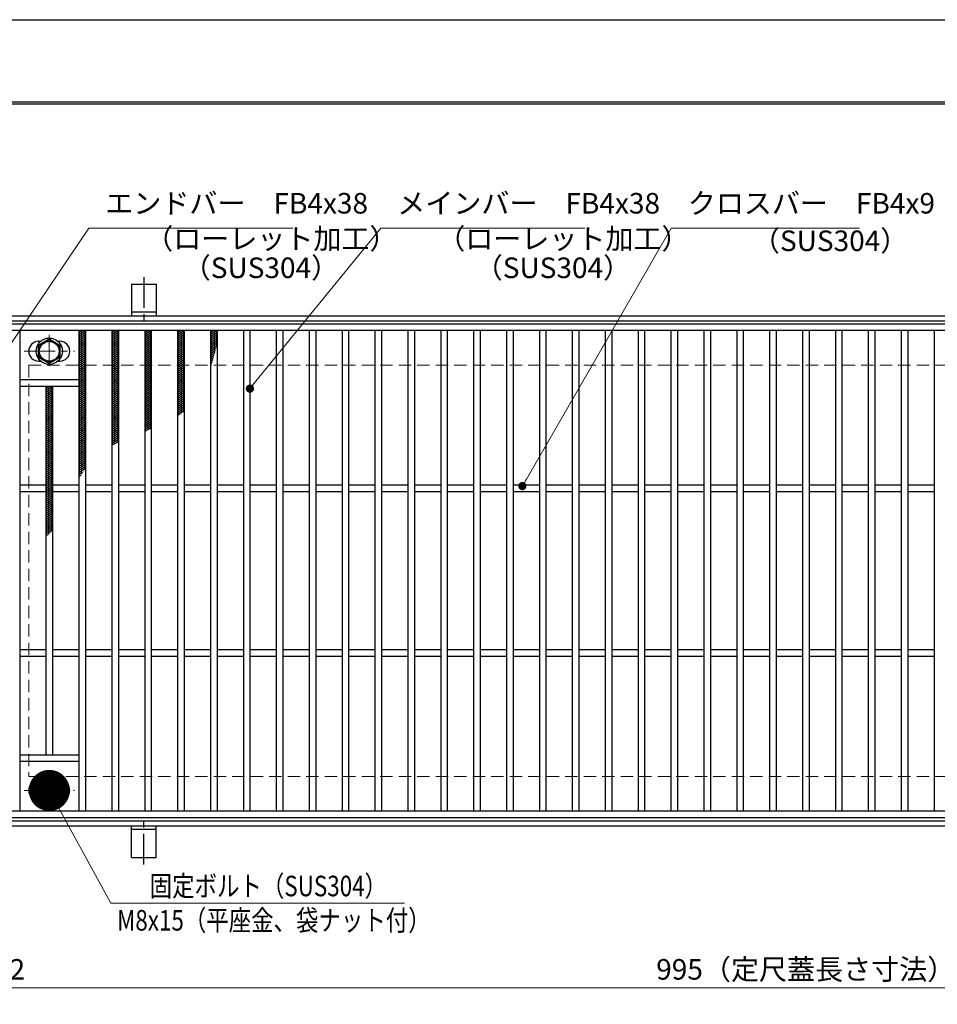
# Model space of a CAD drawing. Extents: x 0 to 2100, y 0 to 1485.
# Drawn here: x 279 to 837, y 886 to 1485 of the extents above; entities that cross this region are included whole.
import ezdxf

# ---------------------------------------------------------------- set-up
doc = ezdxf.new("R2010")
doc.units = 0
doc.header["$LTSCALE"] = 15
doc.header["$MEASUREMENT"] = 0
doc.linetypes.add('CENTER', pattern=[2, 1.25, -0.25, 0.25, -0.25])
doc.linetypes.add('DASHED', pattern=[0.75, 0.5, -0.25])
doc.layers.get('0').update_dxf_attribs({"color": 5, "linetype": 'CONTINUOUS'})
doc.layers.get('DEFPOINTS').update_dxf_attribs({"color": 250, "linetype": 'CONTINUOUS'})
doc.layers.add('7-図\u3000枠', color=160, linetype='CONTINUOUS')
for name, color, linetype, lineweight in [('アンカー', 7, 'CONTINUOUS', 25), ('ハッチング', 253, 'CONTINUOUS', 15), ('中心線', 6, 'CENTER', 18), ('寸法注釈', 30, 'CONTINUOUS', 18), ('枠', 7, 'CONTINUOUS', 25), ('溝開口', 254, 'DASHED', 18), ('締付部品', 7, 'CONTINUOUS', 25), ('蓋', 5, 'CONTINUOUS', 25)]:
    doc.layers.add(name, color=color, linetype=linetype, lineweight=lineweight)
doc.styles.add('BIGFONT', font='romans.shx', dxfattribs={"width": 0.7336, "bigfont": 'extfont.shx'})
doc.styles.get("Standard").update_dxf_attribs({"font": 'ROMANS.SHX', "width": 0.8, "height": 12.5, "bigfont": 'EXTFONT.SHX'})
doc.dimstyles.get("Standard").update_dxf_attribs({"dimscale": 5, "dimtxt": 12.5, "dimasz": 2, "dimexe": 0.5, "dimexo": 0.5, "dimgap": 0.5, "dimtad": 3, "dimdec": 4, "dimdsep": 46, "dimtxsty": 'Standard', "dimblk1": 'OPEN', "dimblk2": 'OPEN', "dimsah": 1, "dimcen": 0, "dimclrd": 30, "dimclre": 30, "dimclrt": 256, "dimadec": 4, "dimazin": 2, "dimtfac": 1, "dimtdec": 4, "dimtmove": 0, "dimatfit": 3, "dimldrblk": 'OPEN', "dimfxl": 0, "dimtolj": 1, "dimlwd": -1, "dimlwe": -1, "dimarcsym": 0})

# ---------------------------------------------------------------- blocks, each defined once
blk = doc.blocks.new('A$C5D7C781A')
at = {"layer": 'アンカー', "color": 6, "linetype": 'CENTER'}
blk.add_line((7.5, 28.02), (7.5, 0), dxfattribs=at)
at = {"layer": 'アンカー'}
for p, q in [((0, 23.76), (0, 4.45)), ((0, 23.76), (15, 23.76)), ((15, 23.76), (15, 4.45)), ((15, 6.75), (0, 6.75)), ((0, 4.45), (15, 4.45))]:
    blk.add_line(p, q, dxfattribs=at)
blk = doc.blocks.new('_OPEN')
at = {"color": 0, "linetype": 'ByBlock'}
for p, q in [((-1, 0.1667), (0, 0)), ((0, 0), (-1, -0.1667)), ((0, 0), (-1, 0))]:
    blk.add_line(p, q, dxfattribs=at)
blk = doc.blocks.new('*D128')
at = {"layer": 'DEFPOINTS', "color": 0}
for p in [(259.55, 999.98), (1254.55, 994.98), (1254.55, 896.45)]:
    blk.add_point(p, dxfattribs=at)
at = {"layer": '寸法注釈', "color": 30}
for p, q in [((259.55, 994.98), (259.55, 886.45)), ((1254.55, 989.98), (1254.55, 886.45)), ((264.55, 896.45), (1249.55, 896.45))]:
    blk.add_line(p, q, dxfattribs=at)
at = {"layer": '寸法注釈', "color": 30, "xscale": 5, "yscale": 5, "zscale": 5, "rotation": 180}
blk.add_blockref('_OPEN', (259.55, 896.45), dxfattribs=at)
at = {"layer": '寸法注釈', "color": 30, "xscale": 5, "yscale": 5, "zscale": 5}
blk.add_blockref('_OPEN', (1254.55, 896.45), dxfattribs=at)
at = {"layer": '寸法注釈', "color": 7, "insert": (757.05, 907.7), "char_height": 12.5, "attachment_point": 5, "style": 'BIGFONT'}
blk.add_mtext('\\A1;995（定尺蓋長さ寸法）', dxfattribs=at)
blk = doc.blocks.new('_Dot')
at = {"color": 0, "linetype": 'ByBlock', "lineweight": -2}
blk.add_line((-0.5, 0), (-1, 0), dxfattribs=at)
at = {"color": 0, "linetype": 'ByBlock', "const_width": 0.5}
blk.add_lwpolyline([(-0.25, 0, 1), (0.25, 0, 1)], format="xyb", close=True, dxfattribs=at)
blk = doc.blocks.new('*D129')
at = {"layer": 'DEFPOINTS', "color": 0}
for p in [(259.55, 999.98), (257.55, 997.98), (259.55, 896.45)]:
    blk.add_point(p, dxfattribs=at)
at = {"layer": '寸法注釈', "color": 30}
for p, q in [((259.55, 994.98), (259.55, 886.45)), ((257.55, 992.98), (257.55, 886.45)), ((252.55, 896.45), (247.55, 896.45)), ((257.55, 896.45), (259.55, 896.45)), ((264.55, 896.45), (285.66, 896.45))]:
    blk.add_line(p, q, dxfattribs=at)
at = {"layer": '寸法注釈', "color": 30, "xscale": 5, "yscale": 5, "zscale": 5}
blk.add_blockref('_OPEN', (257.55, 896.45), dxfattribs=at)
at = {"layer": '寸法注釈', "color": 30, "xscale": 5, "yscale": 5, "zscale": 5, "rotation": 180}
blk.add_blockref('_OPEN', (259.55, 896.45), dxfattribs=at)
at = {"layer": '寸法注釈', "color": 7, "insert": (277.61, 907.7), "char_height": 12.5, "attachment_point": 5, "style": 'BIGFONT'}
blk.add_mtext('\\A1;2', dxfattribs=at)

msp = doc.modelspace()

# ---------------------------------------------------------------- linework, layer by layer
at = {"layer": '7-図\u3000枠', "color": 253}
for p, q in [((75, 1435), (2050, 1435)), ((76.25, 1433.75), (2048.75, 1433.75))]:
    msp.add_line(p, q, dxfattribs=at)
at = {"layer": 'DEFPOINTS'}
msp.add_line((0, 1485), (2100, 1485), dxfattribs=at)
at = {"layer": 'ハッチング'}
for p, q in [((315.05, 1293.48), (319.05, 1295.98)), ((315.05, 1295.98), (319.05, 1293.48)), ((315.05, 1294.73), (317.05, 1295.98)), ((315.05, 1292.23), (319.05, 1294.73)), ((315.05, 1294.73), (319.05, 1292.23)), ((315.05, 1290.98), (319.05, 1293.48)), ((315.05, 1293.48), (319.05, 1290.98)), ((317.05, 1295.98), (319.05, 1294.73)), ((335.05, 1293.48), (339.05, 1295.98)), ((335.05, 1295.98), (339.05, 1293.48)), ((335.05, 1294.73), (337.05, 1295.98)), ((335.05, 1292.23), (339.05, 1294.73)), ((335.05, 1294.73), (339.05, 1292.23)), ((335.05, 1290.98), (339.05, 1293.48)), ((335.05, 1293.48), (339.05, 1290.98)), ((337.05, 1295.98), (339.05, 1294.73)), ((355.05, 1293.48), (359.05, 1295.98)), ((355.05, 1295.98), (359.05, 1293.48)), ((355.05, 1294.73), (357.05, 1295.98)), ((355.05, 1292.23), (359.05, 1294.73)), ((355.05, 1294.73), (359.05, 1292.23)), ((355.05, 1290.98), (359.05, 1293.48)), ((355.05, 1293.48), (359.05, 1290.98)), ((357.05, 1295.98), (359.05, 1294.73)), ((375.05, 1293.48), (379.05, 1295.98)), ((375.05, 1295.98), (379.05, 1293.48)), ((375.05, 1294.73), (377.05, 1295.98)), ((375.05, 1292.23), (379.05, 1294.73)), ((375.05, 1294.73), (379.05, 1292.23)), ((375.05, 1290.98), (379.05, 1293.48)), ((375.05, 1293.48), (379.05, 1290.98)), ((377.05, 1295.98), (379.05, 1294.73)), ((395.05, 1293.48), (399.05, 1295.98)), ((395.05, 1295.98), (399.05, 1293.48)), ((395.05, 1294.73), (397.05, 1295.98)), ((395.05, 1292.23), (399.05, 1294.73)), ((395.05, 1294.73), (399.05, 1292.23)), ((395.05, 1290.98), (399.05, 1293.48)), ((395.05, 1293.48), (399.05, 1290.98)), ((397.05, 1295.98), (399.05, 1294.73)), ((315.05, 1289.73), (319.05, 1292.23)), ((315.05, 1292.23), (319.05, 1289.73)), ((315.05, 1288.48), (319.05, 1290.98)), ((315.05, 1290.98), (319.05, 1288.48)), ((315.05, 1287.23), (319.05, 1289.73)), ((315.05, 1289.73), (319.05, 1287.23)), ((315.05, 1285.98), (319.05, 1288.48)), ((315.05, 1288.48), (319.05, 1285.98)), ((315.05, 1284.73), (319.05, 1287.23)), ((315.05, 1287.23), (319.05, 1284.73)), ((335.05, 1289.73), (339.05, 1292.23)), ((335.05, 1292.23), (339.05, 1289.73)), ((335.05, 1288.48), (339.05, 1290.98)), ((335.05, 1290.98), (339.05, 1288.48)), ((335.05, 1287.23), (339.05, 1289.73)), ((335.05, 1289.73), (339.05, 1287.23)), ((335.05, 1285.98), (339.05, 1288.48)), ((335.05, 1288.48), (339.05, 1285.98)), ((335.05, 1284.73), (339.05, 1287.23)), ((335.05, 1287.23), (339.05, 1284.73)), ((355.05, 1289.73), (359.05, 1292.23)), ((355.05, 1292.23), (359.05, 1289.73)), ((355.05, 1288.48), (359.05, 1290.98)), ((355.05, 1290.98), (359.05, 1288.48)), ((355.05, 1287.23), (359.05, 1289.73)), ((355.05, 1289.73), (359.05, 1287.23)), ((355.05, 1285.98), (359.05, 1288.48)), ((355.05, 1288.48), (359.05, 1285.98)), ((355.05, 1284.73), (359.05, 1287.23)), ((355.05, 1287.23), (359.05, 1284.73)), ((375.05, 1289.73), (379.05, 1292.23)), ((375.05, 1292.23), (379.05, 1289.73)), ((375.05, 1288.48), (379.05, 1290.98)), ((375.05, 1290.98), (379.05, 1288.48)), ((375.05, 1287.23), (379.05, 1289.73)), ((375.05, 1289.73), (379.05, 1287.23)), ((375.05, 1285.98), (379.05, 1288.48)), ((375.05, 1288.48), (379.05, 1285.98)), ((375.05, 1284.73), (379.05, 1287.23)), ((375.05, 1287.23), (379.05, 1284.73)), ((395.05, 1289.73), (399.05, 1292.23)), ((395.05, 1292.23), (399.05, 1289.73)), ((395.05, 1288.48), (399.05, 1290.98)), ((395.05, 1290.98), (399.05, 1288.48)), ((395.05, 1287.23), (399.05, 1289.73)), ((395.05, 1289.73), (399.05, 1287.23)), ((395.05, 1285.98), (399.05, 1288.48)), ((395.05, 1288.48), (398.67, 1286.21)), ((395.05, 1284.73), (399.05, 1287.23)), ((395.05, 1287.23), (398.4, 1285.13)), ((315.05, 1283.48), (319.05, 1285.98)), ((315.05, 1285.98), (319.05, 1283.48)), ((315.05, 1282.23), (319.05, 1284.73)), ((315.05, 1284.73), (319.05, 1282.23)), ((315.05, 1280.98), (319.05, 1283.48)), ((315.05, 1283.48), (319.05, 1280.98)), ((315.05, 1279.73), (319.05, 1282.23)), ((315.05, 1282.23), (319.05, 1279.73)), ((315.05, 1278.48), (319.05, 1280.98)), ((315.05, 1280.98), (319.05, 1278.48)), ((335.05, 1283.48), (339.05, 1285.98)), ((335.05, 1285.98), (339.05, 1283.48)), ((335.05, 1282.23), (339.05, 1284.73)), ((335.05, 1284.73), (339.05, 1282.23)), ((335.05, 1280.98), (339.05, 1283.48)), ((335.05, 1283.48), (339.05, 1280.98)), ((335.05, 1279.73), (339.05, 1282.23)), ((335.05, 1282.23), (339.05, 1279.73)), ((335.05, 1278.48), (339.05, 1280.98)), ((335.05, 1280.98), (339.05, 1278.48)), ((355.05, 1283.48), (359.05, 1285.98)), ((355.05, 1285.98), (359.05, 1283.48)), ((355.05, 1282.23), (359.05, 1284.73)), ((355.05, 1284.73), (359.05, 1282.23)), ((355.05, 1280.98), (359.05, 1283.48)), ((355.05, 1283.48), (359.05, 1280.98)), ((355.05, 1279.73), (359.05, 1282.23)), ((355.05, 1282.23), (359.05, 1279.73)), ((355.05, 1278.48), (359.05, 1280.98)), ((355.05, 1280.98), (359.05, 1278.48)), ((375.05, 1283.48), (379.05, 1285.98)), ((375.05, 1285.98), (379.05, 1283.48)), ((375.05, 1282.23), (379.05, 1284.73)), ((375.05, 1284.73), (379.05, 1282.23)), ((375.05, 1280.98), (379.05, 1283.48)), ((375.05, 1283.48), (379.05, 1280.98)), ((375.05, 1279.73), (379.05, 1282.23)), ((375.05, 1282.23), (379.05, 1279.73)), ((375.05, 1278.48), (379.05, 1280.98)), ((375.05, 1280.98), (379.05, 1278.48)), ((395.05, 1285.98), (398.13, 1284.05)), ((395.05, 1283.48), (398.54, 1285.65)), ((395.05, 1284.73), (397.85, 1282.97)), ((395.05, 1282.23), (398.16, 1284.17)), ((395.05, 1283.48), (397.57, 1281.9)), ((395.05, 1280.98), (397.77, 1282.68)), ((395.05, 1282.23), (397.28, 1280.83)), ((395.05, 1279.73), (397.37, 1281.18)), ((395.05, 1280.98), (396.98, 1279.77)), ((315.05, 1277.23), (319.05, 1279.73)), ((315.05, 1279.73), (319.05, 1277.23)), ((315.05, 1275.98), (319.05, 1278.48)), ((315.05, 1278.48), (319.05, 1275.98)), ((315.05, 1274.73), (319.05, 1277.23)), ((315.05, 1277.23), (319.05, 1274.73)), ((315.05, 1273.48), (319.05, 1275.98)), ((315.05, 1275.98), (319.05, 1273.48)), ((335.05, 1277.23), (339.05, 1279.73)), ((335.05, 1279.73), (339.05, 1277.23)), ((335.05, 1275.98), (339.05, 1278.48)), ((335.05, 1278.48), (339.05, 1275.98)), ((335.05, 1274.73), (339.05, 1277.23)), ((335.05, 1277.23), (339.05, 1274.73)), ((335.05, 1273.48), (339.05, 1275.98)), ((335.05, 1275.98), (339.05, 1273.48)), ((355.05, 1277.23), (359.05, 1279.73)), ((355.05, 1279.73), (359.05, 1277.23)), ((355.05, 1275.98), (359.05, 1278.48)), ((355.05, 1278.48), (359.05, 1275.98)), ((355.05, 1274.73), (359.05, 1277.23)), ((355.05, 1277.23), (359.05, 1274.73)), ((355.05, 1273.48), (359.05, 1275.98)), ((355.05, 1275.98), (359.05, 1273.48)), ((375.05, 1277.23), (379.05, 1279.73)), ((375.05, 1279.73), (379.05, 1277.23)), ((375.05, 1275.98), (379.05, 1278.48)), ((375.05, 1278.48), (379.05, 1275.98)), ((375.05, 1274.73), (379.05, 1277.23)), ((375.05, 1277.23), (379.05, 1274.73)), ((375.05, 1273.48), (379.05, 1275.98)), ((375.05, 1275.98), (379.05, 1273.48)), ((395.05, 1279.73), (396.68, 1278.7)), ((395.05, 1278.48), (396.96, 1279.67)), ((395.05, 1278.48), (396.38, 1277.65)), ((395.05, 1277.23), (396.52, 1278.15)), ((395.05, 1277.23), (396.06, 1276.59)), ((395.05, 1275.98), (396.07, 1276.61)), ((395.05, 1275.98), (395.74, 1275.54)), ((395.05, 1274.73), (395.59, 1275.06)), ((315.05, 1272.23), (319.05, 1274.73)), ((315.05, 1274.73), (319.05, 1272.23)), ((315.05, 1270.98), (319.05, 1273.48)), ((315.05, 1273.48), (319.05, 1270.98)), ((315.05, 1269.73), (319.05, 1272.23)), ((315.05, 1272.23), (319.05, 1269.73)), ((315.05, 1268.48), (319.05, 1270.98)), ((315.05, 1270.98), (319.05, 1268.48)), ((315.05, 1267.23), (319.05, 1269.73)), ((315.05, 1269.73), (319.05, 1267.23)), ((335.05, 1272.23), (339.05, 1274.73)), ((335.05, 1274.73), (339.05, 1272.23)), ((335.05, 1270.98), (339.05, 1273.48)), ((335.05, 1273.48), (339.05, 1270.98)), ((335.05, 1269.73), (339.05, 1272.23)), ((335.05, 1272.23), (339.05, 1269.73)), ((335.05, 1268.48), (339.05, 1270.98)), ((335.05, 1270.98), (339.05, 1268.48)), ((335.05, 1267.23), (339.05, 1269.73)), ((335.05, 1269.73), (339.05, 1267.23)), ((355.05, 1272.23), (359.05, 1274.73)), ((355.05, 1274.73), (359.05, 1272.23)), ((355.05, 1270.98), (359.05, 1273.48)), ((355.05, 1273.48), (359.05, 1270.98)), ((355.05, 1269.73), (359.05, 1272.23)), ((355.05, 1272.23), (359.05, 1269.73)), ((355.05, 1268.48), (359.05, 1270.98)), ((355.05, 1270.98), (359.05, 1268.48)), ((355.05, 1267.23), (359.05, 1269.73)), ((355.05, 1269.73), (359.05, 1267.23)), ((375.05, 1272.23), (379.05, 1274.73)), ((375.05, 1274.73), (379.05, 1272.23)), ((375.05, 1270.98), (379.05, 1273.48)), ((375.05, 1273.48), (379.05, 1270.98)), ((375.05, 1269.73), (379.05, 1272.23)), ((375.05, 1272.23), (379.05, 1269.73)), ((375.05, 1268.48), (379.05, 1270.98)), ((375.05, 1270.98), (379.05, 1268.48)), ((375.05, 1267.23), (379.05, 1269.73)), ((375.05, 1269.73), (379.05, 1267.23)), ((395.05, 1274.73), (395.41, 1274.5)), ((395.05, 1273.48), (395.09, 1273.5)), ((315.05, 1265.98), (319.05, 1268.48)), ((315.05, 1268.48), (319.05, 1265.98)), ((315.05, 1264.73), (319.05, 1267.23)), ((315.05, 1267.23), (319.05, 1264.73)), ((315.05, 1263.48), (319.05, 1265.98)), ((315.05, 1265.98), (319.05, 1263.48)), ((315.05, 1262.23), (319.05, 1264.73)), ((315.05, 1264.73), (319.05, 1262.23)), ((315.05, 1260.98), (319.05, 1263.48)), ((315.05, 1263.48), (319.05, 1260.98)), ((335.05, 1265.98), (339.05, 1268.48)), ((335.05, 1268.48), (339.05, 1265.98)), ((335.05, 1264.73), (339.05, 1267.23)), ((335.05, 1267.23), (339.05, 1264.73)), ((335.05, 1263.48), (339.05, 1265.98)), ((335.05, 1265.98), (339.05, 1263.48)), ((335.05, 1262.23), (339.05, 1264.73)), ((335.05, 1264.73), (339.05, 1262.23)), ((335.05, 1260.98), (339.05, 1263.48)), ((335.05, 1263.48), (339.05, 1260.98)), ((355.05, 1265.98), (359.05, 1268.48)), ((355.05, 1268.48), (359.05, 1265.98)), ((355.05, 1264.73), (359.05, 1267.23)), ((355.05, 1267.23), (359.05, 1264.73)), ((355.05, 1263.48), (359.05, 1265.98)), ((355.05, 1265.98), (359.05, 1263.48)), ((355.05, 1262.23), (359.05, 1264.73)), ((355.05, 1264.73), (359.05, 1262.23)), ((355.05, 1260.98), (359.05, 1263.48)), ((355.05, 1263.48), (359.05, 1260.98)), ((375.05, 1265.98), (379.05, 1268.48)), ((375.05, 1268.48), (379.05, 1265.98)), ((375.05, 1264.73), (379.05, 1267.23)), ((375.05, 1267.23), (379.05, 1264.73)), ((375.05, 1263.48), (379.05, 1265.98)), ((375.05, 1265.98), (379.05, 1263.48)), ((375.05, 1262.23), (379.05, 1264.73)), ((375.05, 1264.73), (379.05, 1262.23)), ((375.05, 1260.98), (379.05, 1263.48)), ((375.05, 1263.48), (379.05, 1260.98)), ((295.05, 1259.73), (298.65, 1261.98)), ((295.05, 1260.98), (296.65, 1261.98)), ((295.05, 1258.48), (299.05, 1260.98)), ((295.05, 1260.98), (299.05, 1258.48)), ((295.05, 1257.23), (299.05, 1259.73)), ((295.05, 1259.73), (299.05, 1257.23)), ((295.05, 1255.98), (299.05, 1258.48)), ((295.05, 1258.48), (299.05, 1255.98)), ((295.05, 1254.73), (299.05, 1257.23)), ((295.05, 1257.23), (299.05, 1254.73)), ((295.45, 1261.98), (299.05, 1259.73)), ((297.45, 1261.98), (299.05, 1260.98)), ((315.05, 1259.73), (319.05, 1262.23)), ((315.05, 1262.23), (319.05, 1259.73)), ((315.05, 1258.48), (319.05, 1260.98)), ((315.05, 1260.98), (319.05, 1258.48)), ((315.05, 1257.23), (319.05, 1259.73)), ((315.05, 1259.73), (319.05, 1257.23)), ((315.05, 1255.98), (319.05, 1258.48)), ((315.05, 1258.48), (319.05, 1255.98)), ((315.05, 1254.73), (319.05, 1257.23)), ((315.05, 1257.23), (319.05, 1254.73)), ((335.05, 1259.73), (339.05, 1262.23)), ((335.05, 1262.23), (339.05, 1259.73)), ((335.05, 1258.48), (339.05, 1260.98)), ((335.05, 1260.98), (339.05, 1258.48)), ((335.05, 1257.23), (339.05, 1259.73)), ((335.05, 1259.73), (339.05, 1257.23)), ((335.05, 1255.98), (339.05, 1258.48)), ((335.05, 1258.48), (339.05, 1255.98)), ((335.05, 1254.73), (339.05, 1257.23)), ((335.05, 1257.23), (339.05, 1254.73)), ((355.05, 1259.73), (359.05, 1262.23)), ((355.05, 1262.23), (359.05, 1259.73)), ((355.05, 1258.48), (359.05, 1260.98)), ((355.05, 1260.98), (359.05, 1258.48)), ((355.05, 1257.23), (359.05, 1259.73)), ((355.05, 1259.73), (359.05, 1257.23)), ((355.05, 1255.98), (359.05, 1258.48)), ((355.05, 1258.48), (359.05, 1255.98)), ((355.05, 1254.73), (359.05, 1257.23)), ((355.05, 1257.23), (359.05, 1254.73)), ((375.05, 1259.73), (379.05, 1262.23)), ((375.05, 1262.23), (379.05, 1259.73)), ((375.05, 1258.48), (379.05, 1260.98)), ((375.05, 1260.98), (379.05, 1258.48)), ((375.05, 1257.23), (379.05, 1259.73)), ((375.05, 1259.73), (379.05, 1257.23)), ((375.05, 1255.98), (379.05, 1258.48)), ((375.05, 1258.48), (379.05, 1255.98)), ((375.05, 1254.73), (379.05, 1257.23)), ((375.05, 1257.23), (379.05, 1254.73)), ((295.05, 1253.48), (299.05, 1255.98)), ((295.05, 1255.98), (299.05, 1253.48)), ((295.05, 1252.23), (299.05, 1254.73)), ((295.05, 1254.73), (299.05, 1252.23)), ((295.05, 1250.98), (299.05, 1253.48)), ((295.05, 1253.48), (299.05, 1250.98)), ((295.05, 1249.73), (299.05, 1252.23)), ((295.05, 1252.23), (299.05, 1249.73)), ((295.05, 1248.48), (299.05, 1250.98)), ((295.05, 1250.98), (299.05, 1248.48)), ((315.05, 1253.48), (319.05, 1255.98)), ((315.05, 1255.98), (319.05, 1253.48)), ((315.05, 1252.23), (319.05, 1254.73)), ((315.05, 1254.73), (319.05, 1252.23)), ((315.05, 1250.98), (319.05, 1253.48)), ((315.05, 1253.48), (319.05, 1250.98)), ((315.05, 1249.73), (319.05, 1252.23)), ((315.05, 1252.23), (319.05, 1249.73)), ((315.05, 1248.48), (319.05, 1250.98)), ((315.05, 1250.98), (319.05, 1248.48)), ((335.05, 1253.48), (339.05, 1255.98)), ((335.05, 1255.98), (339.05, 1253.48)), ((335.05, 1252.23), (339.05, 1254.73)), ((335.05, 1254.73), (339.05, 1252.23)), ((335.05, 1250.98), (339.05, 1253.48)), ((335.05, 1253.48), (339.05, 1250.98)), ((335.05, 1249.73), (339.05, 1252.23)), ((335.05, 1252.23), (339.05, 1249.73)), ((335.05, 1248.48), (339.05, 1250.98)), ((335.05, 1250.98), (339.05, 1248.48)), ((355.05, 1253.48), (359.05, 1255.98)), ((355.05, 1255.98), (359.05, 1253.48)), ((355.05, 1252.23), (359.05, 1254.73)), ((355.05, 1254.73), (359.05, 1252.23)), ((355.05, 1250.98), (359.05, 1253.48)), ((355.05, 1253.48), (359.05, 1250.98)), ((355.05, 1249.73), (359.05, 1252.23)), ((355.05, 1252.23), (359.05, 1249.73)), ((355.05, 1248.48), (359.05, 1250.98)), ((355.05, 1250.98), (359.05, 1248.48)), ((375.05, 1253.48), (379.05, 1255.98)), ((375.05, 1255.98), (379.05, 1253.48)), ((375.05, 1252.23), (379.05, 1254.73)), ((375.05, 1254.73), (379.05, 1252.23)), ((375.05, 1250.98), (379.05, 1253.48)), ((375.05, 1253.48), (379.05, 1250.98)), ((375.05, 1249.73), (379.05, 1252.23)), ((375.05, 1252.23), (379.05, 1249.73)), ((375.05, 1248.48), (379.05, 1250.98)), ((375.05, 1250.98), (379.05, 1248.48)), ((295.05, 1247.23), (299.05, 1249.73)), ((295.05, 1249.73), (299.05, 1247.23)), ((295.05, 1245.98), (299.05, 1248.48)), ((295.05, 1248.48), (299.05, 1245.98)), ((295.05, 1244.73), (299.05, 1247.23)), ((295.05, 1247.23), (299.05, 1244.73)), ((295.05, 1243.48), (299.05, 1245.98)), ((295.05, 1245.98), (299.05, 1243.48)), ((315.05, 1247.23), (319.05, 1249.73)), ((315.05, 1249.73), (319.05, 1247.23)), ((315.05, 1245.98), (319.05, 1248.48)), ((315.05, 1248.48), (319.05, 1245.98)), ((315.05, 1244.73), (319.05, 1247.23)), ((315.05, 1247.23), (319.05, 1244.73)), ((315.05, 1243.48), (319.05, 1245.98)), ((315.05, 1245.98), (319.05, 1243.48)), ((335.05, 1247.23), (339.05, 1249.73)), ((335.05, 1249.73), (339.05, 1247.23)), ((335.05, 1245.98), (339.05, 1248.48)), ((335.05, 1248.48), (339.05, 1245.98)), ((335.05, 1244.73), (339.05, 1247.23)), ((335.05, 1247.23), (339.05, 1244.73)), ((335.05, 1243.48), (339.05, 1245.98)), ((335.05, 1245.98), (339.05, 1243.48)), ((355.05, 1247.23), (359.05, 1249.73)), ((355.05, 1249.73), (359.05, 1247.23)), ((355.05, 1245.98), (359.05, 1248.48)), ((355.05, 1248.48), (359.05, 1245.98)), ((355.05, 1244.73), (359.05, 1247.23)), ((355.05, 1247.23), (359.05, 1244.73)), ((355.05, 1243.48), (359.05, 1245.98)), ((355.05, 1245.98), (359.05, 1243.48)), ((375.05, 1247.23), (379.05, 1249.73)), ((375.05, 1249.73), (379.05, 1247.23)), ((375.05, 1245.98), (379.05, 1248.48)), ((375.05, 1248.48), (378.36, 1246.4)), ((375.05, 1244.73), (379.05, 1247.23)), ((375.05, 1247.23), (377.47, 1245.71)), ((375.05, 1245.98), (376.55, 1245.04)), ((295.05, 1242.23), (299.05, 1244.73)), ((295.05, 1244.73), (299.05, 1242.23)), ((295.05, 1240.98), (299.05, 1243.48)), ((295.05, 1243.48), (299.05, 1240.98)), ((295.05, 1239.73), (299.05, 1242.23)), ((295.05, 1242.23), (299.05, 1239.73)), ((295.05, 1238.48), (299.05, 1240.98)), ((295.05, 1240.98), (299.05, 1238.48)), ((295.05, 1237.23), (299.05, 1239.73)), ((295.05, 1239.73), (299.05, 1237.23)), ((315.05, 1242.23), (319.05, 1244.73)), ((315.05, 1244.73), (319.05, 1242.23)), ((315.05, 1240.98), (319.05, 1243.48)), ((315.05, 1243.48), (319.05, 1240.98)), ((315.05, 1239.73), (319.05, 1242.23)), ((315.05, 1242.23), (319.05, 1239.73)), ((315.05, 1238.48), (319.05, 1240.98)), ((315.05, 1240.98), (319.05, 1238.48)), ((315.05, 1237.23), (319.05, 1239.73)), ((315.05, 1239.73), (319.05, 1237.23)), ((335.05, 1242.23), (339.05, 1244.73)), ((335.05, 1244.73), (339.05, 1242.23)), ((335.05, 1240.98), (339.05, 1243.48)), ((335.05, 1243.48), (339.05, 1240.98)), ((335.05, 1239.73), (339.05, 1242.23)), ((335.05, 1242.23), (339.05, 1239.73)), ((335.05, 1238.48), (339.05, 1240.98)), ((335.05, 1240.98), (339.05, 1238.48)), ((335.05, 1237.23), (339.05, 1239.73)), ((335.05, 1239.73), (339.05, 1237.23)), ((355.05, 1242.23), (359.05, 1244.73)), ((355.05, 1244.73), (359.05, 1242.23)), ((355.05, 1240.98), (359.05, 1243.48)), ((355.05, 1243.48), (359.05, 1240.98)), ((355.05, 1239.73), (359.05, 1242.23)), ((355.05, 1242.23), (359.05, 1239.73)), ((355.05, 1238.48), (359.05, 1240.98)), ((355.05, 1240.98), (359.05, 1238.48)), ((355.05, 1237.23), (359.05, 1239.73)), ((355.05, 1239.73), (359.05, 1237.23)), ((375.05, 1244.73), (375.6, 1244.38)), ((295.05, 1235.98), (299.05, 1238.48)), ((295.05, 1238.48), (299.05, 1235.98)), ((295.05, 1234.73), (299.05, 1237.23)), ((295.05, 1237.23), (299.05, 1234.73)), ((295.05, 1233.48), (299.05, 1235.98)), ((295.05, 1235.98), (299.05, 1233.48)), ((295.05, 1232.23), (299.05, 1234.73)), ((295.05, 1234.73), (299.05, 1232.23)), ((295.05, 1230.98), (299.05, 1233.48)), ((295.05, 1233.48), (299.05, 1230.98)), ((315.05, 1235.98), (319.05, 1238.48)), ((315.05, 1238.48), (319.05, 1235.98)), ((315.05, 1234.73), (319.05, 1237.23)), ((315.05, 1237.23), (319.05, 1234.73)), ((315.05, 1233.48), (319.05, 1235.98)), ((315.05, 1235.98), (319.05, 1233.48)), ((315.05, 1232.23), (319.05, 1234.73)), ((315.05, 1234.73), (319.05, 1232.23)), ((315.05, 1230.98), (319.05, 1233.48)), ((315.05, 1233.48), (319.05, 1230.98)), ((335.05, 1235.98), (339.05, 1238.48)), ((335.05, 1238.48), (339.05, 1235.98)), ((335.05, 1234.73), (339.05, 1237.23)), ((335.05, 1237.23), (339.05, 1234.73)), ((335.05, 1233.48), (339.05, 1235.98)), ((335.05, 1235.98), (339.05, 1233.48)), ((335.05, 1232.23), (339.05, 1234.73)), ((335.05, 1234.73), (339.05, 1232.23)), ((335.05, 1230.98), (339.05, 1233.48)), ((335.05, 1233.48), (339.05, 1230.98)), ((355.05, 1235.98), (359.05, 1238.48)), ((355.05, 1238.48), (358.91, 1236.06)), ((355.05, 1234.73), (359.05, 1237.23)), ((355.05, 1237.23), (357.69, 1235.58)), ((355.05, 1235.98), (356.46, 1235.1)), ((355.05, 1234.73), (355.22, 1234.62)), ((295.05, 1229.73), (299.05, 1232.23)), ((295.05, 1232.23), (299.05, 1229.73)), ((295.05, 1228.48), (299.05, 1230.98)), ((295.05, 1230.98), (299.05, 1228.48)), ((295.05, 1227.23), (299.05, 1229.73)), ((295.05, 1229.73), (299.05, 1227.23)), ((295.05, 1225.98), (299.05, 1228.48)), ((295.05, 1228.48), (299.05, 1225.98)), ((295.05, 1224.73), (299.05, 1227.23)), ((295.05, 1227.23), (299.05, 1224.73)), ((315.05, 1229.73), (319.05, 1232.23)), ((315.05, 1232.23), (319.05, 1229.73)), ((315.05, 1228.48), (319.05, 1230.98)), ((315.05, 1230.98), (319.05, 1228.48)), ((315.05, 1227.23), (319.05, 1229.73)), ((315.05, 1229.73), (319.05, 1227.23)), ((315.05, 1225.98), (319.05, 1228.48)), ((315.05, 1228.48), (319.05, 1225.98)), ((315.05, 1224.73), (319.05, 1227.23)), ((315.05, 1227.23), (319.05, 1224.73)), ((335.05, 1229.73), (339.05, 1232.23)), ((335.05, 1232.23), (339.05, 1229.73)), ((335.05, 1228.48), (339.05, 1230.98)), ((335.05, 1230.98), (339.05, 1228.48)), ((335.05, 1227.23), (339.05, 1229.73)), ((335.05, 1229.73), (338.31, 1227.69)), ((335.05, 1228.48), (337.18, 1227.14)), ((335.05, 1227.23), (336.07, 1226.59)), ((335.82, 1226.46), (339.05, 1228.48)), ((295.05, 1223.48), (299.05, 1225.98)), ((295.05, 1225.98), (299.05, 1223.48)), ((295.05, 1222.23), (299.05, 1224.73)), ((295.05, 1224.73), (299.05, 1222.23)), ((295.05, 1220.98), (299.05, 1223.48)), ((295.05, 1223.48), (299.05, 1220.98)), ((295.05, 1219.73), (299.05, 1222.23)), ((295.05, 1222.23), (299.05, 1219.73)), ((315.05, 1223.48), (319.05, 1225.98)), ((315.05, 1225.98), (319.05, 1223.48)), ((315.05, 1222.23), (319.05, 1224.73)), ((315.05, 1224.73), (319.05, 1222.23)), ((315.05, 1220.98), (319.05, 1223.48)), ((315.05, 1223.48), (319.05, 1220.98)), ((315.05, 1219.73), (319.05, 1222.23)), ((315.05, 1222.23), (319.05, 1219.73)), ((295.05, 1218.48), (299.05, 1220.98)), ((295.05, 1220.98), (299.05, 1218.48)), ((295.05, 1217.23), (299.05, 1219.73)), ((295.05, 1219.73), (299.05, 1217.23)), ((295.05, 1215.98), (299.05, 1218.48)), ((295.05, 1218.48), (299.05, 1215.98)), ((295.05, 1214.73), (299.05, 1217.23)), ((295.05, 1217.23), (299.05, 1214.73)), ((295.05, 1213.48), (299.05, 1215.98)), ((295.05, 1215.98), (299.05, 1213.48)), ((315.05, 1218.48), (319.05, 1220.98)), ((315.05, 1220.98), (319.05, 1218.48)), ((315.05, 1217.23), (319.05, 1219.73)), ((315.05, 1219.73), (319.05, 1217.23)), ((315.05, 1215.98), (319.05, 1218.48)), ((315.05, 1218.48), (319.05, 1215.98)), ((315.05, 1214.73), (319.05, 1217.23)), ((315.05, 1217.23), (319.05, 1214.73)), ((315.05, 1213.48), (319.05, 1215.98)), ((315.05, 1215.98), (319.05, 1213.48)), ((295.05, 1212.23), (299.05, 1214.73)), ((295.05, 1214.73), (299.05, 1212.23)), ((295.05, 1210.98), (299.05, 1213.48)), ((295.05, 1213.48), (299.05, 1210.98)), ((295.05, 1209.73), (299.05, 1212.23)), ((295.05, 1212.23), (299.05, 1209.73)), ((295.05, 1208.48), (299.05, 1210.98)), ((295.05, 1210.98), (299.05, 1208.48)), ((295.05, 1207.23), (299.05, 1209.73)), ((295.05, 1209.73), (299.05, 1207.23)), ((315.05, 1212.23), (319.05, 1214.73)), ((315.05, 1214.73), (319.05, 1212.23)), ((315.05, 1210.98), (319.05, 1213.48)), ((315.05, 1213.48), (318.37, 1211.4)), ((315.05, 1209.73), (319.05, 1212.23)), ((315.05, 1212.23), (317.8, 1210.51)), ((315.05, 1210.98), (317.25, 1209.6)), ((315.05, 1208.48), (317.5, 1210)), ((315.05, 1209.73), (316.72, 1208.68)), ((295.05, 1205.98), (299.05, 1208.48)), ((295.05, 1208.48), (299.05, 1205.98)), ((295.05, 1204.73), (299.05, 1207.23)), ((295.05, 1207.23), (299.05, 1204.73)), ((295.05, 1203.48), (299.05, 1205.98)), ((295.05, 1205.98), (299.05, 1203.48)), ((295.05, 1202.23), (299.05, 1204.73)), ((295.05, 1204.73), (299.05, 1202.23)), ((295.05, 1200.98), (299.05, 1203.48)), ((295.05, 1203.48), (299.05, 1200.98)), ((315.05, 1208.48), (316.21, 1207.75)), ((315.05, 1207.23), (316.38, 1208.05)), ((315.05, 1207.23), (315.71, 1206.81)), ((315.05, 1205.98), (315.38, 1206.18)), ((315.05, 1205.98), (315.22, 1205.87)), ((295.05, 1199.73), (299.05, 1202.23)), ((295.05, 1202.23), (299.05, 1199.73)), ((295.05, 1198.48), (299.05, 1200.98)), ((295.05, 1200.98), (299.05, 1198.48)), ((295.05, 1197.23), (299.05, 1199.73)), ((295.05, 1199.73), (299.05, 1197.23)), ((295.05, 1195.98), (299.05, 1198.48)), ((295.05, 1198.48), (299.05, 1195.98)), ((295.05, 1194.73), (299.05, 1197.23)), ((295.05, 1197.23), (299.05, 1194.73)), ((295.05, 1193.48), (299.05, 1195.98)), ((295.05, 1195.98), (299.05, 1193.48)), ((295.05, 1192.23), (299.05, 1194.73)), ((295.05, 1194.73), (299.05, 1192.23)), ((295.05, 1190.98), (299.05, 1193.48)), ((295.05, 1193.48), (299.05, 1190.98)), ((295.05, 1189.73), (299.05, 1192.23)), ((295.05, 1192.23), (299.05, 1189.73)), ((295.05, 1188.48), (299.05, 1190.98)), ((295.05, 1190.98), (299.05, 1188.48)), ((295.05, 1187.23), (299.05, 1189.73)), ((295.05, 1189.73), (299.05, 1187.23)), ((295.05, 1185.98), (299.05, 1188.48)), ((295.05, 1188.48), (299.05, 1185.98)), ((295.05, 1184.73), (299.05, 1187.23)), ((295.05, 1187.23), (299.05, 1184.73)), ((295.05, 1183.48), (299.05, 1185.98)), ((295.05, 1185.98), (299.05, 1183.48)), ((295.05, 1182.23), (299.05, 1184.73)), ((295.05, 1184.73), (299.05, 1182.23)), ((295.05, 1180.98), (299.05, 1183.48)), ((295.05, 1183.48), (299.05, 1180.98)), ((295.05, 1179.73), (299.05, 1182.23)), ((295.05, 1182.23), (299.05, 1179.73)), ((295.05, 1178.48), (299.05, 1180.98)), ((295.05, 1180.98), (299.05, 1178.48)), ((295.05, 1177.23), (299.05, 1179.73)), ((295.05, 1179.73), (299.05, 1177.23)), ((295.05, 1175.98), (299.05, 1178.48)), ((295.05, 1178.48), (299.05, 1175.98)), ((295.05, 1174.73), (299.05, 1177.23)), ((295.05, 1177.23), (299.05, 1174.73)), ((295.05, 1173.48), (299.05, 1175.98)), ((295.05, 1175.98), (298.42, 1173.87)), ((295.05, 1172.23), (299.05, 1174.73)), ((295.05, 1174.73), (297.67, 1173.09)), ((295.05, 1173.48), (296.9, 1172.32)), ((295.05, 1172.23), (296.1, 1171.57)), ((295.05, 1170.98), (296.3, 1171.75)), ((295.05, 1170.98), (295.27, 1170.84))]:
    msp.add_line(p, q, dxfattribs=at)
for p in [(315.05, 1295.98), (335.05, 1295.98), (355.05, 1295.98), (375.05, 1295.98), (395.05, 1295.98)]:
    msp.add_point(p, dxfattribs=at)
at = {"layer": '中心線'}
for p, q in [((297.05, 1293.37), (297.05, 1273.58)), ((281.8, 1283.48), (312.3, 1283.48)), ((297.05, 1006.58), (297.05, 1026.37)), ((281.8, 1016.47), (312.3, 1016.47))]:
    msp.add_line(p, q, dxfattribs=at)
at = {"layer": '枠'}
for p, q in [((254.55, 1304.98), (1459.55, 1304.98)), ((257.55, 1301.98), (1457.71, 1301.98)), ((254.55, 994.98), (1459.55, 994.98)), ((257.55, 997.98), (1461.39, 997.98))]:
    msp.add_line(p, q, dxfattribs=at)
at = {"layer": '溝開口'}
for p, q in [((284.55, 1274.98), (1254.55, 1274.98)), ((284.55, 1274.98), (284.55, 1024.98)), ((284.55, 1024.98), (1254.55, 1024.98))]:
    msp.add_line(p, q, dxfattribs=at)
at = {"layer": '締付部品'}
for p, q in [((290.55, 1287.23), (297.05, 1290.98)), ((290.55, 1279.73), (290.55, 1287.23)), ((297.05, 1290.98), (303.55, 1287.23)), ((303.55, 1287.23), (303.55, 1279.73)), ((297.05, 1275.97), (290.55, 1279.73)), ((303.55, 1279.73), (297.05, 1275.97)), ((297.05, 1023.98), (290.55, 1020.22)), ((303.55, 1020.22), (297.05, 1023.98)), ((290.55, 1020.22), (290.55, 1012.72)), ((303.55, 1012.72), (303.55, 1020.22)), ((290.55, 1012.72), (297.05, 1008.97)), ((297.05, 1008.97), (303.55, 1012.72))]:
    msp.add_line(p, q, dxfattribs=at)
for centre, radius in [((297.05, 1283.48), 8), ((297.05, 1283.48), 6.5), ((297.05, 1283.48), 5.99), ((297.05, 1016.48), 8), ((297.05, 1016.47), 6.5), ((297.05, 1016.47), 5.99)]:
    msp.add_circle(centre, radius, dxfattribs=at)
at = {"layer": '蓋'}
for p, q in [((1254.55, 1299.98), (259.55, 1299.98)), ((1254.55, 1295.98), (259.55, 1295.98)), ((279.05, 1295.98), (279.05, 1003.98)), ((315.05, 1295.98), (315.05, 1003.98)), ((319.05, 1295.98), (319.05, 1003.98)), ((335.05, 1295.98), (335.05, 1003.98)), ((339.05, 1295.98), (339.05, 1003.98)), ((355.05, 1295.98), (355.05, 1003.98)), ((359.05, 1295.98), (359.05, 1003.98)), ((375.05, 1295.98), (375.05, 1003.98)), ((379.05, 1295.98), (379.05, 1003.98)), ((395.05, 1295.98), (395.05, 1003.98)), ((399.05, 1295.98), (399.05, 1003.98)), ((415.05, 1295.98), (415.05, 1003.98)), ((419.05, 1295.98), (419.05, 1003.98)), ((435.05, 1295.98), (435.05, 1003.98)), ((439.05, 1295.98), (439.05, 1003.98)), ((455.05, 1295.98), (455.05, 1003.98)), ((459.05, 1295.98), (459.05, 1003.98)), ((475.05, 1295.98), (475.05, 1003.98)), ((479.05, 1295.98), (479.05, 1003.98)), ((495.05, 1295.98), (495.05, 1003.98)), ((499.05, 1295.98), (499.05, 1003.98)), ((515.05, 1295.98), (515.05, 1003.98)), ((519.05, 1295.98), (519.05, 1003.98)), ((535.05, 1295.98), (535.05, 1003.98)), ((539.05, 1295.98), (539.05, 1003.98)), ((555.05, 1295.98), (555.05, 1003.98)), ((559.05, 1295.98), (559.05, 1003.98)), ((575.05, 1295.98), (575.05, 1003.98)), ((579.05, 1295.98), (579.05, 1003.98)), ((595.05, 1295.98), (595.05, 1003.98)), ((599.05, 1295.98), (599.05, 1003.98)), ((615.05, 1295.98), (615.05, 1003.98)), ((619.05, 1295.98), (619.05, 1003.98)), ((635.05, 1295.98), (635.05, 1003.98)), ((639.05, 1295.98), (639.05, 1003.98)), ((655.05, 1295.98), (655.05, 1003.98)), ((659.05, 1295.98), (659.05, 1003.98)), ((675.05, 1295.98), (675.05, 1003.98)), ((679.05, 1295.98), (679.05, 1003.98)), ((695.05, 1295.98), (695.05, 1003.98)), ((699.05, 1295.98), (699.05, 1003.98)), ((715.05, 1295.98), (715.05, 1003.98)), ((719.05, 1295.98), (719.05, 1003.98)), ((735.05, 1295.98), (735.05, 1003.98)), ((739.05, 1295.98), (739.05, 1003.98)), ((755.05, 1295.98), (755.05, 1003.98)), ((759.05, 1295.98), (759.05, 1003.98)), ((775.05, 1295.98), (775.05, 1003.98)), ((779.05, 1295.98), (779.05, 1003.98)), ((795.05, 1295.98), (795.05, 1003.98)), ((799.05, 1295.98), (799.05, 1003.98)), ((815.05, 1295.98), (815.05, 1003.98)), ((819.05, 1295.98), (819.05, 1003.98)), ((835.05, 1295.98), (835.05, 1003.98)), ((290.55, 1289.48), (291.76, 1289.48)), ((302.34, 1289.48), (303.55, 1289.48)), ((290.55, 1277.48), (291.76, 1277.48)), ((302.34, 1277.48), (303.55, 1277.48)), ((315.05, 1265.98), (279.05, 1265.98)), ((315.05, 1261.98), (279.05, 1261.98)), ((295.05, 1261.98), (295.05, 1037.98)), ((299.05, 1261.98), (299.05, 1037.98)), ((295.05, 1201.98), (279.05, 1201.98)), ((295.05, 1197.98), (279.05, 1197.98)), ((315.05, 1201.98), (299.05, 1201.98)), ((315.05, 1197.98), (299.05, 1197.98)), ((335.05, 1201.98), (319.05, 1201.98)), ((335.05, 1197.98), (319.05, 1197.98)), ((355.05, 1201.98), (339.05, 1201.98)), ((355.05, 1197.98), (339.05, 1197.98)), ((375.05, 1201.98), (359.05, 1201.98)), ((375.05, 1197.98), (359.05, 1197.98)), ((395.05, 1201.98), (379.05, 1201.98)), ((395.05, 1197.98), (379.05, 1197.98)), ((415.05, 1201.98), (399.05, 1201.98)), ((415.05, 1197.98), (399.05, 1197.98)), ((435.05, 1201.98), (419.05, 1201.98)), ((435.05, 1197.98), (419.05, 1197.98)), ((455.05, 1201.98), (439.05, 1201.98)), ((455.05, 1197.98), (439.05, 1197.98)), ((475.05, 1201.98), (459.05, 1201.98)), ((475.05, 1197.98), (459.05, 1197.98)), ((495.05, 1201.98), (479.05, 1201.98)), ((495.05, 1197.98), (479.05, 1197.98)), ((515.05, 1201.98), (499.05, 1201.98)), ((515.05, 1197.98), (499.05, 1197.98)), ((535.05, 1201.98), (519.05, 1201.98)), ((535.05, 1197.98), (519.05, 1197.98)), ((555.05, 1201.98), (539.05, 1201.98)), ((555.05, 1197.98), (539.05, 1197.98)), ((575.05, 1201.98), (559.05, 1201.98)), ((575.05, 1197.98), (559.05, 1197.98)), ((595.05, 1201.98), (579.05, 1201.98)), ((595.05, 1197.98), (579.05, 1197.98)), ((615.05, 1201.98), (599.05, 1201.98)), ((615.05, 1197.98), (599.05, 1197.98)), ((635.05, 1201.98), (619.05, 1201.98)), ((635.05, 1197.98), (619.05, 1197.98)), ((655.05, 1201.98), (639.05, 1201.98)), ((655.05, 1197.98), (639.05, 1197.98)), ((675.05, 1201.98), (659.05, 1201.98)), ((675.05, 1197.98), (659.05, 1197.98)), ((695.05, 1201.98), (679.05, 1201.98)), ((695.05, 1197.98), (679.05, 1197.98)), ((715.05, 1201.98), (699.05, 1201.98)), ((715.05, 1197.98), (699.05, 1197.98)), ((735.05, 1201.98), (719.05, 1201.98)), ((735.05, 1197.98), (719.05, 1197.98)), ((755.05, 1201.98), (739.05, 1201.98)), ((755.05, 1197.98), (739.05, 1197.98)), ((775.05, 1201.98), (759.05, 1201.98)), ((775.05, 1197.98), (759.05, 1197.98)), ((795.05, 1201.98), (779.05, 1201.98)), ((795.05, 1197.98), (779.05, 1197.98)), ((815.05, 1201.98), (799.05, 1201.98)), ((815.05, 1197.98), (799.05, 1197.98)), ((835.05, 1201.98), (819.05, 1201.98)), ((835.05, 1197.98), (819.05, 1197.98)), ((295.05, 1101.98), (279.05, 1101.98)), ((315.05, 1101.98), (299.05, 1101.98)), ((335.05, 1101.98), (319.05, 1101.98)), ((355.05, 1101.98), (339.05, 1101.98)), ((375.05, 1101.98), (359.05, 1101.98)), ((395.05, 1101.98), (379.05, 1101.98)), ((415.05, 1101.98), (399.05, 1101.98)), ((435.05, 1101.98), (419.05, 1101.98)), ((455.05, 1101.98), (439.05, 1101.98)), ((475.05, 1101.98), (459.05, 1101.98)), ((495.05, 1101.98), (479.05, 1101.98)), ((515.05, 1101.98), (499.05, 1101.98)), ((535.05, 1101.98), (519.05, 1101.98)), ((555.05, 1101.98), (539.05, 1101.98)), ((575.05, 1101.98), (559.05, 1101.98)), ((595.05, 1101.98), (579.05, 1101.98)), ((615.05, 1101.98), (599.05, 1101.98)), ((635.05, 1101.98), (619.05, 1101.98)), ((655.05, 1101.98), (639.05, 1101.98)), ((675.05, 1101.98), (659.05, 1101.98)), ((695.05, 1101.98), (679.05, 1101.98)), ((715.05, 1101.98), (699.05, 1101.98)), ((735.05, 1101.98), (719.05, 1101.98)), ((755.05, 1101.98), (739.05, 1101.98)), ((775.05, 1101.98), (759.05, 1101.98)), ((795.05, 1101.98), (779.05, 1101.98)), ((815.05, 1101.98), (799.05, 1101.98)), ((835.05, 1101.98), (819.05, 1101.98)), ((295.05, 1097.98), (279.05, 1097.98)), ((315.05, 1097.98), (299.05, 1097.98)), ((335.05, 1097.98), (319.05, 1097.98)), ((355.05, 1097.98), (339.05, 1097.98)), ((375.05, 1097.98), (359.05, 1097.98)), ((395.05, 1097.98), (379.05, 1097.98)), ((415.05, 1097.98), (399.05, 1097.98)), ((435.05, 1097.98), (419.05, 1097.98)), ((455.05, 1097.98), (439.05, 1097.98)), ((475.05, 1097.98), (459.05, 1097.98)), ((495.05, 1097.98), (479.05, 1097.98)), ((515.05, 1097.98), (499.05, 1097.98)), ((535.05, 1097.98), (519.05, 1097.98)), ((555.05, 1097.98), (539.05, 1097.98)), ((575.05, 1097.98), (559.05, 1097.98)), ((595.05, 1097.98), (579.05, 1097.98)), ((615.05, 1097.98), (599.05, 1097.98)), ((635.05, 1097.98), (619.05, 1097.98)), ((655.05, 1097.98), (639.05, 1097.98)), ((675.05, 1097.98), (659.05, 1097.98)), ((695.05, 1097.98), (679.05, 1097.98)), ((715.05, 1097.98), (699.05, 1097.98)), ((735.05, 1097.98), (719.05, 1097.98)), ((755.05, 1097.98), (739.05, 1097.98)), ((775.05, 1097.98), (759.05, 1097.98)), ((795.05, 1097.98), (779.05, 1097.98)), ((815.05, 1097.98), (799.05, 1097.98)), ((835.05, 1097.98), (819.05, 1097.98)), ((315.05, 1037.98), (279.05, 1037.98)), ((315.05, 1033.98), (279.05, 1033.98)), ((290.55, 1022.47), (291.76, 1022.47)), ((302.34, 1022.47), (303.55, 1022.47)), ((290.55, 1010.47), (291.76, 1010.47)), ((302.34, 1010.47), (303.55, 1010.47)), ((259.55, 1003.98), (1254.55, 1003.98)), ((259.55, 999.98), (1254.55, 999.98))]:
    msp.add_line(p, q, dxfattribs=at)
for centre, start, end in [((290.55, 1283.48), 90, 270), ((303.55, 1283.48), 270, 90), ((290.55, 1016.47), 90, 270), ((303.55, 1016.47), 270, 90)]:
    msp.add_arc(centre, 6, start, end, dxfattribs=at)

# ---------------------------------------------------------------- block references
at = {"layer": 'アンカー'}
msp.add_blockref('A$C5D7C781A', (347.05, 1300.52), dxfattribs=at)
at = {"layer": 'アンカー', "xscale": -1, "rotation": 180}
msp.add_blockref('A$C5D7C781A', (347.05, 999.43), dxfattribs=at)

# ---------------------------------------------------------------- texts
at = {"layer": '寸法注釈', "color": 7, "style": 'BIGFONT', "width": 0.8}
for s, p in [('固定ボルト（SUS304）', (358.12, 952.12)), ('M8x15（平座金、袋ナット付）', (338.3, 931.27))]:
    msp.add_text(s, height=12.5, dxfattribs=at).set_placement(p)
at = {"layer": '寸法注釈', "color": 7, "char_height": 12.5, "attachment_point": 7, "style": 'BIGFONT'}
for s, insert in [('エンドバー\u3000FB4x38', (331.07, 1363.25)), ('メインバー\u3000FB4x38', (508.63, 1363.25)), ('クロスバー\u3000FB4x9', (685.28, 1363.25)), ('（ローレット加工）', (355.35, 1341.69)), ('（ローレット加工）', (532.91, 1341.69)), ('（SUS304）', (724.31, 1340.44)), ('（SUS304）', (378.2, 1324.03)), ('（SUS304）', (555.76, 1324.03))]:
    msp.add_mtext(s, dxfattribs=dict(at, insert=insert))

# ---------------------------------------------------------------- dimensions: what is measured, and where the dimension line sits
at = {"layer": '寸法注釈'}
dim = msp.add_linear_dim(base=(259.55, 896.45), p1=(257.55, 997.98), p2=(259.55, 999.98), dimstyle='Standard', override={"dimscale": 5, "dimtxt": 2.5, "dimasz": 1, "dimexe": 2, "dimexo": 1, "dimgap": 1, "dimtad": 3, "dimtih": 0, "dimtoh": 0, "dimdec": 1, "dimzin": 8, "dimtxsty": 'BIGFONT', "dimblk": 'Dot', "dimcen": -0.09, "dimclrd": 30, "dimclre": 30, "dimclrt": 7, "dimadec": 1, "dimtdec": 1, "dimtofl": 1, "dimldrblk": 'Dot', "dimtvp": 1, "dimtzin": 8}, dxfattribs=at)
dim.commit()
dim.dimension.update_dxf_attribs({"geometry": '*D129', "text_midpoint": (277.61, 907.7)})
dim = msp.add_linear_dim(base=(1254.55, 896.45), p1=(259.55, 999.98), p2=(1254.55, 994.98), text='<>（定尺蓋長さ寸法）', dimstyle='Standard', override={"dimscale": 5, "dimtxt": 2.5, "dimasz": 1, "dimexe": 2, "dimexo": 1, "dimgap": 1, "dimtad": 3, "dimtih": 0, "dimtoh": 0, "dimdec": 1, "dimzin": 8, "dimtxsty": 'BIGFONT', "dimblk": 'Dot', "dimcen": -0.09, "dimclrd": 30, "dimclre": 30, "dimclrt": 7, "dimadec": 1, "dimtdec": 1, "dimtofl": 1, "dimldrblk": 'Dot', "dimtvp": 1, "dimtzin": 8}, dxfattribs=at)
dim.commit()
dim.dimension.update_dxf_attribs({"geometry": '*D128', "text_midpoint": (757.05, 907.7)})

# ---------------------------------------------------------------- leaders
at = {"layer": '寸法注釈', "annotation_type": 0, "has_hookline": 1, "hookline_direction": 0}
for points, text_width in [([(263.55, 1273.36), (321.07, 1358.25), (326.07, 1358.25)], 114.14), ([(419.05, 1260.73), (498.63, 1358.25), (503.63, 1358.25)], 114.14), ([(584.73, 1201.48), (675.28, 1358.25), (680.28, 1358.25)], 104.36)]:
    msp.add_leader(points, dimstyle='Standard', override={"dimscale": 5, "dimtxt": 2.5, "dimasz": 1, "dimexe": 2, "dimexo": 1, "dimgap": 1, "dimtad": 3, "dimtih": 0, "dimtoh": 0, "dimdec": 1, "dimzin": 8, "dimtxsty": 'BIGFONT', "dimcen": -0.09, "dimclrd": 30, "dimclre": 30, "dimclrt": 7, "dimadec": 1, "dimtdec": 1, "dimtofl": 1, "dimldrblk": 'Dot', "dimtvp": 1, "dimtzin": 8}, dxfattribs=dict(at, text_width=text_width))
at = {"layer": '寸法注釈'}
msp.add_leader([(297.05, 1016.47), (334.47, 947.94), (513.1, 947.94)], dimstyle='Standard', override={"dimasz": 20, "dimldrblk": 'DotSmall'}, dxfattribs=at)

doc.saveas('drawing.dxf')
